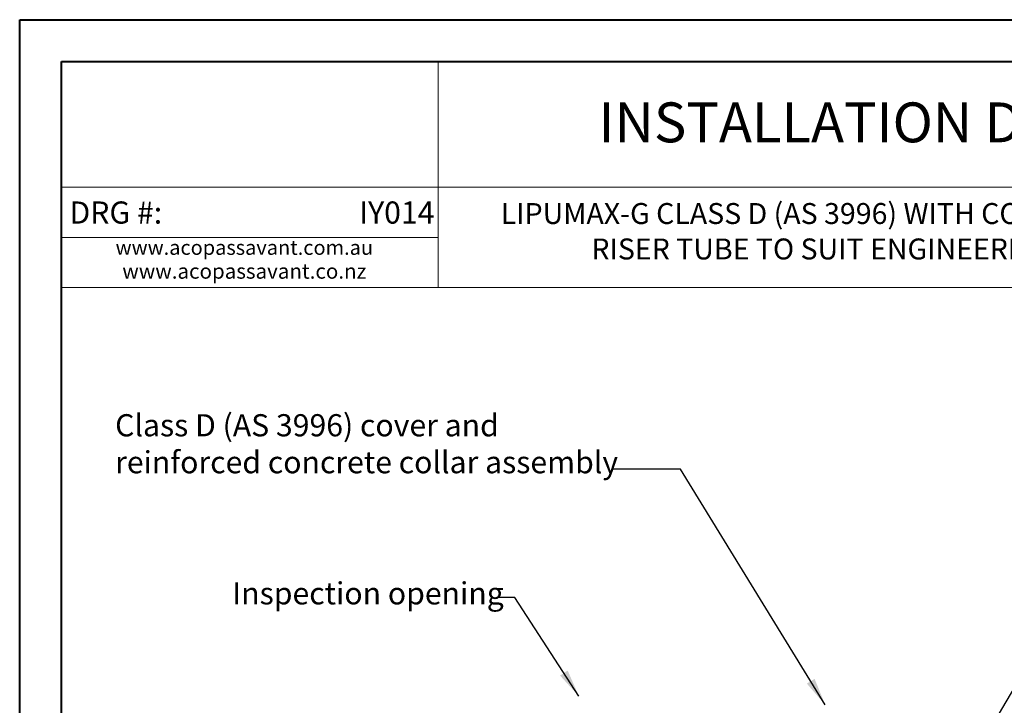
# Model space of a CAD drawing. Units: millimetres. Extents: x 0 to 840, y 0 to 1188.
# Drawn here: x 0 to 471, y 860 to 1188 of the extents above; entities that cross this region are included whole.
import ezdxf

# ---------------------------------------------------------------- set-up
doc = ezdxf.new("R2010")
doc.units = ezdxf.units.MM
doc.header["$LTSCALE"] = 4
doc.dimstyles.new('SLDDIMSTYLE0', dxfattribs={"dimtxt": 0.18, "dimasz": 13.208, "dimexe": 0, "dimexo": 0.0625, "dimgap": 0, "dimtad": 0, "dimtih": 1, "dimtoh": 1, "dimdec": 0, "dimrnd": 1e-09, "dimzin": 0, "dimdsep": 46, "dimtxsty": 'Standard', "dimsah": 1, "dimcen": 0.09, "dimadec": 0, "dimazin": 0, "dimtfac": 13.208, "dimtdec": 0, "dimtofl": 0, "dimtmove": 0, "dimatfit": 3, "dimfxl": 1, "dimfrac": 2, "dimtolj": 1, "dimtzin": 0, "dimarcsym": 0})

# ---------------------------------------------------------------- blocks, each defined once
blk = doc.blocks.new('SW_NOTE_iy001 HEADING')
at = {"color": 0, "linetype": 'Continuous', "lineweight": 0, "insert": (196.06, 16.37), "char_height": 10, "attachment_point": 2}
blk.add_mtext('{\\fArial|b0|i0|c0|p34;LIPUMAX-G CLASS D (AS 3996) WITH CONCRETE COLLAR AND}', dxfattribs=at)
at = {"color": 0, "linetype": 'Continuous', "lineweight": 0, "insert": (196.11, -0.56), "char_height": 10, "width": 344.1707, "attachment_point": 2}
blk.add_mtext('{\\fArial|b0|i0|c0|p34; RISER TUBE TO SUIT ENGINEERED SLAB DETAIL}', dxfattribs=at)
blk = doc.blocks.new('SW_NOTE_2')
at = {"color": 0, "linetype": 'Continuous', "lineweight": 0, "attachment_point": 2}
for s, insert, char_height in [('{\\fArial|b0|i0|c0|p0;www.acopassavant.com.au}', (46.35, 9.28), 7), ('{\\fArial|b0|i0|c0|p0;www.acopassavant.co.nz }', (46.36, -1.92), 7.2)]:
    blk.add_mtext(s, dxfattribs=dict(at, insert=insert, char_height=char_height))

msp = doc.modelspace()

# ---------------------------------------------------------------- linework, layer by layer
at = {"color": 7, "linetype": 'Continuous', "lineweight": 40}
for p, q in [((0.06, 0.06), (0.06, 1187.98)), ((0.06, 1187.98), (840, 1187.98)), ((20.06, 1167.98), (820, 1167.98)), ((20.06, 20.06), (20.06, 1167.98))]:
    msp.add_line(p, q, dxfattribs=at)
at = {"color": 7, "linetype": 'Continuous', "lineweight": 15}
for p, q in [((200.06, 1167.98), (200.06, 1059.98)), ((640, 1107.98), (20.06, 1107.98)), ((200.06, 1083.98), (20.06, 1083.98)), ((820, 1059.98), (20.06, 1059.98))]:
    msp.add_line(p, q, dxfattribs=at)

# ---------------------------------------------------------------- block references
at = {"color": 7, "linetype": 'Continuous', "lineweight": 0}
for name, p in [('SW_NOTE_iy001 HEADING', (225.99, 1084.02)), ('SW_NOTE_2', (61.06, 1073.38))]:
    msp.add_blockref(name, p, dxfattribs=at)

# ---------------------------------------------------------------- texts
for s, insert, char_height, attachment_point in [('{\\fArial|b0|i0|c0|p0;INSTALLATION DRAWING}', (427.61, 1148.45), 19.05, 2), ('{\\fArial|b0|i0|c0|p0;DRG #:}', (23.86, 1101.15), 10.58, 1), ('{\\fArial|b0|i0|c0|p34;IY014}', (198.28, 1101.15), 10.58, 3), ('{\\pxqj;\\fArial|b0|i0|c0|p0;Class D (AS 3996) cover and \\Preinforced concrete collar assembly}', (45.68, 999.54), 10.5833, 1), ('{\\fArial|b0|i0|c0|p0;Inspection opening}', (101.69, 919.26), 10.5833, 1)]:
    msp.add_mtext(s, dxfattribs=dict(at, insert=insert, char_height=char_height, attachment_point=attachment_point))

# ---------------------------------------------------------------- leaders
for points in [[(440.63, 809.9), (560.64, 1013.39), (637.72, 1013.39)], [(385.03, 860.71), (315.9, 973.2), (283.57, 973.2)], [(267.34, 864.79), (236.65, 912), (228.89, 912)]]:
    msp.add_leader(points, dimstyle='SLDDIMSTYLE0', dxfattribs=at)

doc.saveas('drawing.dxf')
